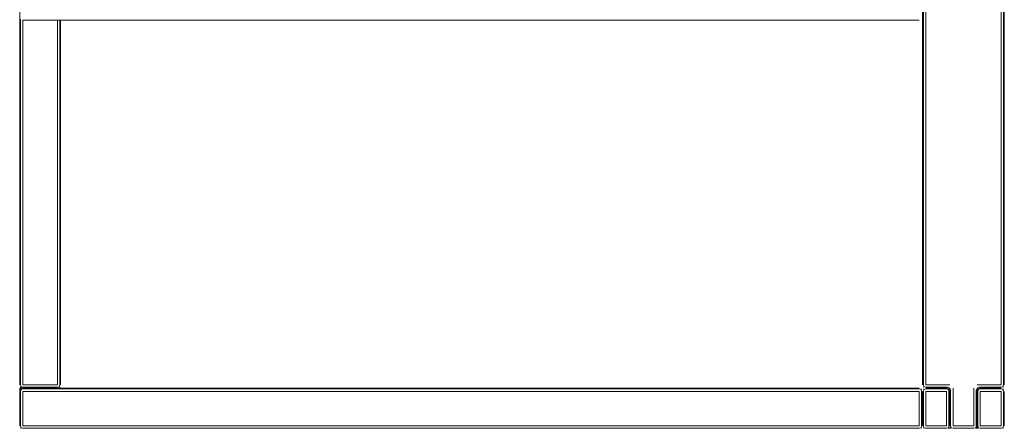
# Model space of a CAD drawing. Units: inches. Extents: x 0 to 8.3, y 0 to 11.4.
# Drawn here: x 2 to 4.3, y 4.9 to 5.9 of the extents above; entities that cross this region are included whole.
import ezdxf

# ---------------------------------------------------------------- set-up
doc = ezdxf.new("R2010")
doc.units = ezdxf.units.IN
doc.header["$LTSCALE"] = 0.03937
doc.header["$MEASUREMENT"] = 0
doc.layers.get('0').update_dxf_attribs({"lineweight": 0})

msp = doc.modelspace()

# ---------------------------------------------------------------- linework, layer by layer
for p, q in [((1.9685, 7.2725), (1.9685, 5.0049)), ((4.1408, 5.0049), (4.1409, 7.2725)), ((4.143, 7.2725), (4.143, 5.0049)), ((4.1487, 7.2725), (4.1487, 5.0049)), ((4.3298, 5.0049), (4.3298, 7.2725)), ((4.3355, 7.2725), (4.3355, 5.0049)), ((4.3377, 5.0049), (4.3377, 7.2725)), ((1.9707, 5.8849), (1.9707, 5.0049)), ((1.9764, 5.8828), (1.9764, 5.0049)), ((2.0591, 5.8828), (1.9764, 5.8828)), ((2.0591, 5.0049), (2.0591, 5.8828)), ((2.0648, 5.8828), (2.0591, 5.8828)), ((2.0648, 5.8828), (2.0648, 5.0049)), ((2.067, 5.8828), (2.0648, 5.8828)), ((2.067, 5.8828), (2.067, 5.0049)), ((4.133, 5.8828), (2.067, 5.8828)), ((1.9702, 4.997), (1.9707, 4.9992)), ((1.9707, 5.0049), (1.9717, 5.0002)), ((1.9707, 4.9992), (1.9717, 5.0002)), ((1.9707, 4.9992), (1.9764, 4.997)), ((1.9717, 5.0002), (1.9764, 4.9992)), ((1.9764, 5.0049), (2.0591, 5.0049)), ((1.9764, 4.9992), (2.0591, 4.9992)), ((2.0591, 4.9992), (2.0638, 5.0002)), ((2.0638, 5.0002), (2.0648, 5.0049)), ((2.0638, 5.0002), (2.0648, 4.9992)), ((2.0648, 4.9992), (2.0653, 4.997)), ((4.143, 5.0049), (4.144, 5.0002)), ((4.143, 4.9992), (4.144, 5.0002)), ((4.144, 5.0002), (4.1487, 4.9992)), ((4.1487, 5.0049), (4.2065, 5.0049)), ((4.1487, 4.9992), (4.2008, 4.9992)), ((4.2008, 4.9992), (4.1986, 4.997)), ((4.2008, 4.9992), (4.2065, 4.997)), ((4.2721, 5.0049), (4.3298, 5.0049)), ((4.2721, 4.997), (4.2778, 4.9992)), ((4.2778, 4.9992), (4.3298, 4.9992)), ((4.2778, 4.9992), (4.28, 4.997)), ((4.3298, 4.9992), (4.3345, 5.0002)), ((4.3355, 5.0049), (4.3345, 5.0002)), ((4.3345, 5.0002), (4.3355, 4.9992)), ((1.9685, 4.997), (1.9685, 4.9892)), ((1.9685, 4.9892), (1.9685, 4.9065)), ((1.9705, 4.9942), (1.9702, 4.997)), ((1.9702, 4.997), (1.9734, 4.9959)), ((1.9717, 4.9939), (1.9707, 4.9949)), ((1.9717, 4.9939), (1.9707, 4.9892)), ((1.9707, 4.9892), (1.9707, 4.9065)), ((1.9764, 4.9949), (1.9717, 4.9939)), ((2.0653, 4.997), (1.9764, 4.997)), ((4.133, 4.9949), (1.9764, 4.9949)), ((1.9764, 4.9892), (1.9764, 4.9065)), ((4.133, 4.9892), (1.9764, 4.9892)), ((2.0653, 4.997), (2.067, 4.997)), ((2.067, 4.997), (4.133, 4.997)), ((4.1377, 4.9938), (4.133, 4.9949)), ((4.133, 4.9065), (4.133, 4.9892)), ((4.1377, 4.9938), (4.1387, 4.9949)), ((4.1387, 4.9892), (4.1377, 4.9938)), ((4.1387, 4.9065), (4.1387, 4.9892)), ((4.1408, 4.9892), (4.1408, 4.9065)), ((4.144, 4.9938), (4.143, 4.9949)), ((4.143, 4.9892), (4.144, 4.9938)), ((4.143, 4.9065), (4.143, 4.9892)), ((4.1487, 4.9949), (4.144, 4.9938)), ((4.1487, 4.997), (4.1986, 4.997)), ((4.1986, 4.9949), (4.1487, 4.9949)), ((4.1487, 4.9892), (4.1487, 4.9065)), ((4.1986, 4.9892), (4.1487, 4.9892)), ((4.2043, 4.9949), (4.1986, 4.997)), ((4.2033, 4.9938), (4.1986, 4.9949)), ((4.1986, 4.9065), (4.1986, 4.9892)), ((4.2033, 4.9938), (4.2043, 4.9949)), ((4.2043, 4.9892), (4.2033, 4.9938)), ((4.2043, 4.9949), (4.2065, 4.997)), ((4.2043, 4.9949), (4.2065, 4.9892)), ((4.2043, 4.9065), (4.2043, 4.9892)), ((4.2065, 4.997), (4.2086, 4.9913)), ((4.2065, 4.9892), (4.2086, 4.9913)), ((4.2065, 4.9892), (4.2065, 4.9065)), ((4.2086, 4.9913), (4.2086, 4.9065)), ((4.2143, 4.997), (4.2143, 4.9065)), ((4.2642, 4.9065), (4.2642, 4.997)), ((4.2699, 4.9913), (4.2721, 4.997)), ((4.2699, 4.9913), (4.2721, 4.9892)), ((4.2699, 4.9913), (4.2699, 4.9065)), ((4.2721, 4.997), (4.2742, 4.9949)), ((4.2721, 4.9892), (4.2742, 4.9949)), ((4.2721, 4.9065), (4.2721, 4.9892)), ((4.2742, 4.9949), (4.28, 4.997)), ((4.2742, 4.9949), (4.2753, 4.9938)), ((4.2753, 4.9938), (4.2742, 4.9892)), ((4.2742, 4.9892), (4.2742, 4.9065)), ((4.28, 4.9949), (4.2753, 4.9938)), ((4.28, 4.997), (4.3298, 4.997)), ((4.3298, 4.9949), (4.28, 4.9949)), ((4.3298, 4.9892), (4.28, 4.9892)), ((4.28, 4.9892), (4.28, 4.9065)), ((4.3345, 4.9938), (4.3298, 4.9949)), ((4.3298, 4.9064), (4.3298, 4.9892)), ((4.3355, 4.9949), (4.3345, 4.9938)), ((4.3345, 4.9938), (4.3355, 4.9892)), ((4.3355, 4.9892), (4.3355, 4.9064)), ((4.3377, 4.9892), (4.3377, 4.9064)), ((1.9707, 4.9065), (1.9717, 4.9018)), ((4.133, 4.9065), (1.9764, 4.9065)), ((4.1377, 4.9018), (4.1387, 4.9065)), ((4.144, 4.9018), (4.143, 4.9065)), ((4.1487, 4.9065), (4.1986, 4.9065)), ((4.2033, 4.9018), (4.2043, 4.9065)), ((4.2086, 4.9065), (4.2096, 4.9018)), ((4.2143, 4.9065), (4.2642, 4.9065)), ((4.2689, 4.9018), (4.2699, 4.9065)), ((4.2742, 4.9007), (4.2721, 4.9065)), ((4.2742, 4.9065), (4.2753, 4.9018)), ((4.28, 4.9065), (4.3298, 4.9064)), ((4.3355, 4.9064), (4.3345, 4.9018)), ((1.9707, 4.9007), (1.9717, 4.9018)), ((1.9717, 4.9018), (1.9764, 4.9008)), ((1.9764, 4.9008), (4.133, 4.9008)), ((4.133, 4.9008), (4.1377, 4.9018)), ((4.1387, 4.9008), (4.1377, 4.9018)), ((4.143, 4.9008), (4.144, 4.9018)), ((4.1487, 4.9008), (4.144, 4.9018)), ((4.1986, 4.9008), (4.1487, 4.9008)), ((4.2033, 4.9018), (4.1986, 4.9008)), ((4.2043, 4.9008), (4.2033, 4.9018)), ((4.2065, 4.9003), (4.2043, 4.9008)), ((4.2076, 4.9035), (4.2065, 4.9003)), ((4.2093, 4.9005), (4.2065, 4.9003)), ((4.2096, 4.9018), (4.2086, 4.9008)), ((4.2096, 4.9018), (4.2143, 4.9008)), ((4.2143, 4.9008), (4.2642, 4.9007)), ((4.2642, 4.9007), (4.2689, 4.9018)), ((4.2699, 4.9007), (4.2689, 4.9018)), ((4.2721, 4.9003), (4.2693, 4.9005)), ((4.2721, 4.9003), (4.271, 4.9035)), ((4.2742, 4.9007), (4.2721, 4.9003)), ((4.2753, 4.9018), (4.2742, 4.9007)), ((4.28, 4.9007), (4.2753, 4.9018)), ((4.3298, 4.9007), (4.28, 4.9007)), ((4.3345, 4.9018), (4.3298, 4.9007)), ((4.3345, 4.9018), (4.3355, 4.9007))]:
    msp.add_line(p, q)

doc.saveas('drawing.dxf')
